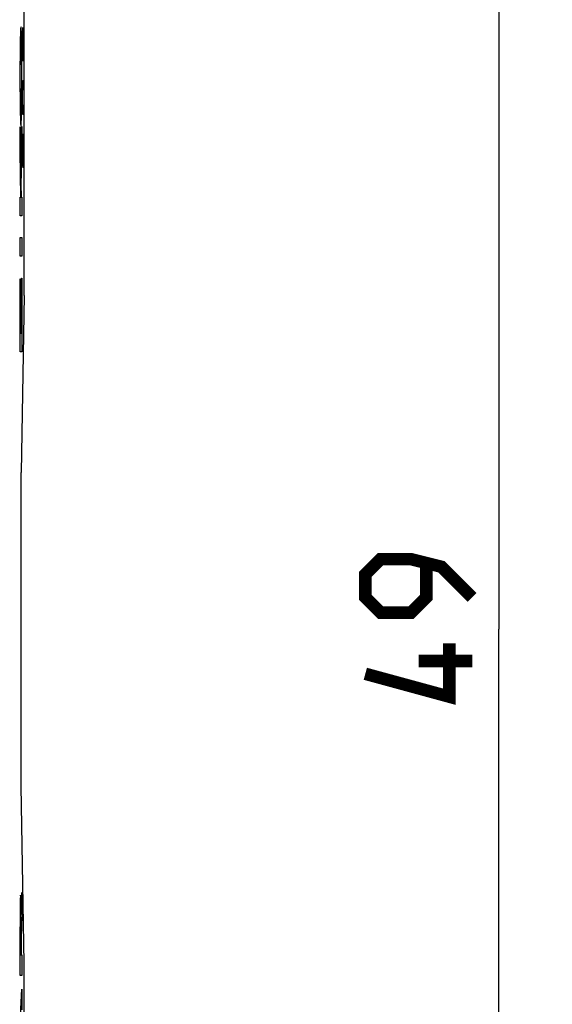
# Model space of a CAD drawing. Units: millimetres. Extents: x -61 to 65, y -25 to 49.
# Drawn here: x 50 to 65, y -11 to 17 of the extents above; entities that cross this region are included whole.
import ezdxf

# ---------------------------------------------------------------- set-up
doc = ezdxf.new("R2010")
doc.units = ezdxf.units.MM
doc.header["$LTSCALE"] = 16.335
doc.layers.get('0').update_dxf_attribs({"linetype": 'CONTINUOUS'})
doc.layers.add('ASSI', color=7, linetype='CONTINUOUS')
doc.styles.get("Standard").update_dxf_attribs({"font": 'txt', "width": 0.8})
doc.dimstyles.new('DIMSTYLE_1', dxfattribs={"dimtxt": 3, "dimasz": 3, "dimexe": 1.5, "dimexo": 0.5, "dimgap": 0.75, "dimtad": 1, "dimtxsty": 'STANDARD', "dimblk": '_FILLED', "dimblk1": '_FILLED', "dimblk2": '_FILLED', "dimcen": 0.09, "dimazin": 2, "dimtfac": 1, "dimtofl": 0, "dimtmove": 0, "dimatfit": 3, "dimldrblk": '_FILLED', "dimfxl": 1, "dimtolj": 1, "dimarcsym": 0})

# ---------------------------------------------------------------- blocks, each defined once
blk = doc.blocks.new('_FILLED')
at = {"color": 0, "linetype": 'BYBLOCK'}
blk.add_solid([(0, 0), (-1, 0.3167), (-1, -0.3167)], dxfattribs=at)
blk = doc.blocks.new('*D3')
at = {"color": 7, "linetype": 'CONTINUOUS'}
for p, q in [((49.699, 24.429), (65.29, 24.429)), ((63.79, 24.429), (63.79, -0.071)), ((63.79, -24.571), (63.79, -0.071)), ((49.699, -24.571), (65.29, -24.571))]:
    blk.add_line(p, q, dxfattribs=at)
at = {"color": 7, "linetype": 'CONTINUOUS', "xscale": 3, "yscale": 3, "zscale": 3}
for p, rotation in [((63.79, 24.429), 90), ((63.79, -24.571), 270)]:
    blk.add_blockref('_FILLED', p, dxfattribs=dict(at, rotation=rotation))

msp = doc.modelspace()

# ---------------------------------------------------------------- linework, layer by layer
at = {"color": 7, "linetype": 'CONTINUOUS'}
for p, q in [((50.466, 9.298), (50.466, 20.952)), ((50.347, 13.249), (50.358, 13.261)), ((50.378, 13.28), (50.394, 13.296)), ((50.466, 9.298), (50.382, 4.327)), ((50.382, -4.468), (50.382, 4.327)), ((50.466, -9.439), (50.382, -4.468)), ((50.466, -21.093), (50.466, -9.439))]:
    msp.add_line(p, q, dxfattribs=at)
at = {"color": 250, "linetype": 'CONTINUOUS'}
for p, q in [((50.42, 16.815), (50.415, 16.544)), ((50.425, 16.815), (50.42, 16.815)), ((50.449, 15.865), (50.425, 16.815)), ((50.449, 16.815), (50.449, 15.865)), ((50.415, 16.544), (50.415, 16.136)), ((50.415, 16.136), (50.422, 15.865)), ((50.42, 15.186), (50.425, 15.322)), ((50.425, 15.322), (50.439, 15.322)), ((50.439, 15.322), (50.444, 15.186)), ((50.415, 14.915), (50.42, 15.186)), ((50.444, 15.186), (50.449, 14.915)), ((50.415, 14.779), (50.415, 14.915)), ((50.42, 14.508), (50.415, 14.779)), ((50.449, 14.779), (50.444, 14.508)), ((50.449, 14.915), (50.449, 14.779)), ((50.425, 14.372), (50.42, 14.508)), ((50.439, 14.372), (50.425, 14.372)), ((50.444, 14.508), (50.439, 14.372)), ((50.346, 13.336), (50.346, 14.03)), ((50.346, 14.03), (50.366, 12.783)), ((50.366, 12.783), (50.396, 14.037)), ((50.396, 14.037), (50.396, 13.386)), ((50.42, 13.829), (50.415, 13.558)), ((50.425, 13.829), (50.42, 13.829)), ((50.449, 12.879), (50.425, 13.829)), ((50.449, 13.829), (50.449, 12.879)), ((50.415, 13.558), (50.415, 13.151)), ((50.368, 12.051), (50.346, 13.336)), ((50.396, 13.386), (50.373, 12.421)), ((50.415, 13.151), (50.422, 12.879)), ((50.373, 12.421), (50.379, 12.051)), ((50.346, 12.051), (50.368, 12.051)), ((50.346, 11.533), (50.346, 12.051)), ((50.379, 12.051), (50.396, 12.051)), ((50.396, 12.051), (50.396, 11.533)), ((50.396, 11.533), (50.346, 11.533)), ((50.346, 10.917), (50.396, 10.917)), ((50.346, 10.4), (50.346, 10.917)), ((50.396, 10.917), (50.396, 10.4)), ((50.396, 10.4), (50.346, 10.4)), ((50.346, 9.765), (50.354, 9.765)), ((50.346, 7.716), (50.346, 9.765)), ((50.354, 9.765), (50.354, 8.234)), ((50.388, 9.777), (50.396, 9.777)), ((50.388, 8.234), (50.388, 9.777)), ((50.396, 9.777), (50.396, 7.716)), ((50.366, 9.661), (50.374, 9.661)), ((50.366, 8.234), (50.366, 9.661)), ((50.374, 9.661), (50.374, 8.234)), ((50.354, 8.234), (50.366, 8.234)), ((50.374, 8.234), (50.388, 8.234)), ((50.396, 7.716), (50.346, 7.716)), ((50.375, -8.076), (50.396, -7.458)), ((50.396, -7.458), (50.396, -8.112)), ((50.396, -8.112), (50.377, -8.693)), ((50.346, -9.779), (50.346, -8.421)), ((50.355, -8.502), (50.355, -9.207)), ((50.367, -9.207), (50.367, -8.502)), ((50.377, -8.693), (50.377, -9.199)), ((50.355, -9.207), (50.367, -9.207)), ((50.377, -9.199), (50.396, -9.199)), ((50.396, -9.199), (50.396, -9.779)), ((50.396, -9.779), (50.346, -9.779)), ((50.346, -11.097), (50.396, -10.166)), ((50.396, -10.166), (50.396, -10.746))]:
    msp.add_line(p, q, dxfattribs=at)
at = {"color": 7, "linetype": 'CONTINUOUS', "const_width": 0.35}
for points in [[(63.04, 0.824), (62.183, 1.681), (61.326, 1.896), (60.469, 1.896), (60.04, 1.467), (60.04, 0.824), (60.469, 0.396), (61.326, 0.396), (61.754, 0.824), (61.754, 1.753)], [(62.397, -0.461), (62.397, -1.961), (60.04, -1.319)], [(63.04, -0.961), (61.54, -0.961)]]:
    msp.add_lwpolyline(points, dxfattribs=at)
at = {"color": 250, "linetype": 'CONTINUOUS'}
msp.add_ellipse((50.361, -8.502), major_axis=(0, 0.353), ratio=0.01745, start_param=-1.570796, end_param=1.570796, dxfattribs=at)
for points, knots in [([(50.371, 16.83), (50.366, 16.83), (50.359, 16.741), (50.353, 16.529), (50.352, 16.468)], [0, 0, 0, 0, 0.750055, 1, 1, 1, 1]), ([(50.389, 16.468), (50.386, 16.652), (50.379, 16.8), (50.373, 16.83), (50.371, 16.83)], [0, 0, 0, 0, 0.749978, 1, 1, 1, 1]), ([(50.352, 16.468), (50.35, 16.343), (50.346, 16.017), (50.344, 15.628), (50.344, 15.436)], [0, 0, 0, 0, 0.499942, 1, 1, 1, 1]), ([(50.357, 16.037), (50.36, 16.183), (50.365, 16.289), (50.37, 16.309), (50.371, 16.309)], [0, 0, 0, 0, 0.749957, 1, 1, 1, 1]), ([(50.371, 16.309), (50.375, 16.309), (50.38, 16.25), (50.384, 16.086), (50.385, 16.037)], [0, 0, 0, 0, 0.750168, 1, 1, 1, 1]), ([(50.397, 15.436), (50.397, 15.628), (50.396, 16.017), (50.392, 16.343), (50.389, 16.468)], [0, 0, 0, 0, 0.500058, 1, 1, 1, 1]), ([(50.344, 15.436), (50.344, 15.244), (50.346, 14.854), (50.35, 14.528), (50.352, 14.404)], [0, 0, 0, 0, 0.500058, 1, 1, 1, 1]), ([(50.389, 14.404), (50.392, 14.528), (50.396, 14.854), (50.397, 15.244), (50.397, 15.436)], [0, 0, 0, 0, 0.499942, 1, 1, 1, 1]), ([(50.371, 14.563), (50.367, 14.563), (50.362, 14.622), (50.358, 14.786), (50.357, 14.834)], [0, 0, 0, 0, 0.750168, 1, 1, 1, 1]), ([(50.385, 14.834), (50.382, 14.689), (50.377, 14.582), (50.372, 14.563), (50.371, 14.563)], [0, 0, 0, 0, 0.749957, 1, 1, 1, 1]), ([(50.352, 14.404), (50.356, 14.219), (50.363, 14.071), (50.369, 14.042), (50.371, 14.042)], [0, 0, 0, 0, 0.749978, 1, 1, 1, 1]), ([(50.371, 14.042), (50.376, 14.042), (50.383, 14.131), (50.388, 14.342), (50.389, 14.404)], [0, 0, 0, 0, 0.750055, 1, 1, 1, 1])]:
    msp.add_open_spline(points, degree=3, knots=knots, dxfattribs=at)
for points in [[(50.352, 15.437), (50.352, 15.654), (50.354, 15.891), (50.357, 16.037)], [(50.385, 16.037), (50.388, 15.891), (50.389, 15.654), (50.389, 15.437)], [(50.357, 14.834), (50.354, 14.981), (50.352, 15.22), (50.352, 15.437)], [(50.389, 15.437), (50.389, 15.22), (50.388, 14.981), (50.385, 14.834)], [(50.375, -8.076), (50.375, -7.983), (50.373, -7.808), (50.368, -7.619), (50.363, -7.523), (50.358, -7.532), (50.353, -7.644), (50.349, -7.847), (50.346, -8.116), (50.346, -8.32), (50.346, -8.421)]]:
    msp.add_open_spline(points, degree=3, dxfattribs=at)
at = {"layer": 'ASSI', "color": 7, "linetype": 'CONTINUOUS'}
for p, q in [((50.466, 9.298), (50.466, 20.952)), ((50.466, 9.298), (50.382, 4.327)), ((50.382, -4.468), (50.382, 4.327)), ((50.466, -9.439), (50.382, -4.468)), ((50.466, -21.093), (50.466, -9.439))]:
    msp.add_line(p, q, dxfattribs=at)

# ---------------------------------------------------------------- dimensions: what is measured, and where the dimension line sits
at = {"color": 7, "linetype": 'CONTINUOUS'}
dim = msp.add_linear_dim(base=(63.79, -24.571), p1=(49.199, 24.429), p2=(49.199, -24.571), angle=270, dimstyle='DIMSTYLE_1', dxfattribs=at)
dim.commit()
dim.dimension.update_dxf_attribs({"geometry": '*D3', "text_midpoint": (63.79, -1.961), "dimtype": 160})

doc.saveas('drawing.dxf')
